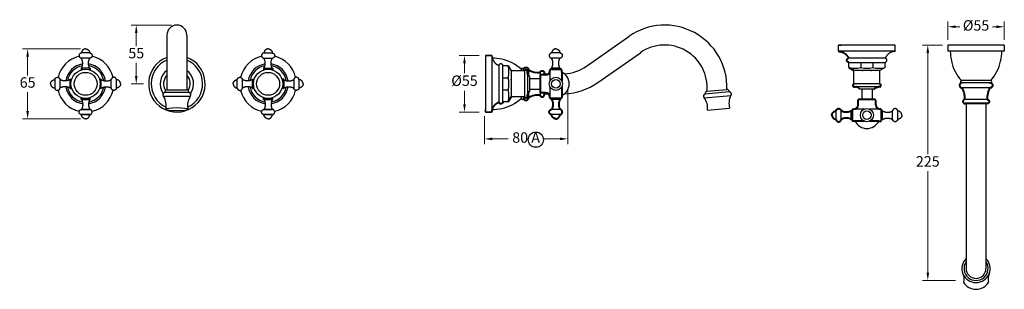
# Model space of a CAD drawing. Units: millimetres. Extents: x -53 to 8368, y -2595 to 3472.
# Drawn here: x 3312 to 4253, y -39 to 218 of the extents above; entities that cross this region are included whole.
import ezdxf

# ---------------------------------------------------------------- set-up
doc = ezdxf.new("R2010")
doc.units = ezdxf.units.MM
doc.linetypes.add('CENTER2', pattern=[28.575, 19.05, -3.175, 3.175, -3.175])
doc.layers.add('CENTRE LINE', color=6, linetype='CENTER2', lineweight=25)
doc.layers.add('OUTLINE', color=70, linetype='Continuous', lineweight=40)
doc.styles.get("Standard").update_dxf_attribs({"font": 'arial.ttf'})
doc.dimstyles.new('200', dxfattribs={"dimtxt": 5, "dimasz": 5, "dimexe": 1.25, "dimexo": 5, "dimgap": 1, "dimtad": 0, "dimtih": 1, "dimtoh": 1, "dimtxsty": 'Standard', "dimcen": 0, "dimclrd": 256, "dimclre": 256, "dimadec": 0, "dimazin": 0, "dimtfac": 1, "dimtmove": 0, "dimatfit": 3, "dimfxl": 1, "dimlwd": 9, "dimlwe": 9, "dimarcsym": 0})

# ---------------------------------------------------------------- blocks, each defined once
blk = doc.blocks.new('*D117')
at = {"lineweight": 9, "transparency": 16777216}
for p, q in [((3751.38, 183.92), (3732.38, 183.92)), ((3737.38, 176.42), (3737.38, 166.97)), ((3737.38, 137.42), (3737.38, 150.2)), ((3751.38, 129.92), (3732.38, 129.92))]:
    blk.add_line(p, q, dxfattribs=at)
at = {"transparency": 16777216}
for points in [[(3736.13, 176.42), (3738.63, 176.42), (3737.38, 183.92)], [(3736.13, 137.42), (3738.63, 137.42), (3737.38, 129.92)]]:
    blk.add_solid(points, dxfattribs=at)
at = {"layer": 'Defpoints', "color": 0, "transparency": 16777216}
for p in [(3737.38, 183.92), (3756.38, 183.92), (3756.38, 129.92)]:
    blk.add_point(p, dxfattribs=at)
at = {"color": 0, "transparency": 16777216, "insert": (3737.38, 158.59), "char_height": 10, "attachment_point": 5}
blk.add_mtext('%%C55', dxfattribs=at)
blk = doc.blocks.new('*D121')
at = {"lineweight": 9, "transparency": 16777216}
for p, q in [((4199.05, 198.97), (4199.05, 216.45)), ((4253.05, 198.97), (4253.05, 216.45)), ((4206.55, 211.45), (4210.41, 211.45)), ((4245.55, 211.45), (4241.69, 211.45))]:
    blk.add_line(p, q, dxfattribs=at)
at = {"transparency": 16777216}
for points in [[(4206.55, 212.7), (4206.55, 210.2), (4199.05, 211.45)], [(4245.55, 212.7), (4245.55, 210.2), (4253.05, 211.45)]]:
    blk.add_solid(points, dxfattribs=at)
at = {"layer": 'Defpoints', "color": 0, "transparency": 16777216}
for p in [(4199.05, 211.45), (4199.05, 193.97), (4253.05, 193.97)]:
    blk.add_point(p, dxfattribs=at)
at = {"color": 0, "transparency": 16777216, "insert": (4226.05, 211.45), "char_height": 10, "attachment_point": 5}
blk.add_mtext('%%C55', dxfattribs=at)
blk = doc.blocks.new('*D116')
at = {"lineweight": 9, "transparency": 16777216}
for p, q in [((3836.13, 151.92), (3836.13, 99.3)), ((3756.38, 126.12), (3756.38, 99.3)), ((3763.88, 104.3), (3779.16, 104.3)), ((3828.63, 104.3), (3813.35, 104.3))]:
    blk.add_line(p, q, dxfattribs=at)
at = {"transparency": 16777216}
for points in [[(3763.88, 105.55), (3763.88, 103.05), (3756.38, 104.3)], [(3828.63, 105.55), (3828.63, 103.05), (3836.13, 104.3)]]:
    blk.add_solid(points, dxfattribs=at)
at = {"layer": 'Defpoints', "color": 0, "transparency": 16777216}
for p in [(3836.13, 156.92), (3756.38, 131.12), (3836.13, 104.3)]:
    blk.add_point(p, dxfattribs=at)
at = {"color": 0, "transparency": 16777216, "insert": (3796.26, 104.3), "char_height": 10, "attachment_point": 5}
blk.add_mtext('80 A', dxfattribs=at)
blk = doc.blocks.new('*U113')
at = {"color": 7}
for p, q in [((5.16, 6.05), (-2.94, 6.05)), ((5.16, 1.05), (-2.94, 1.05)), ((5.16, -8.45), (-2.94, -8.45))]:
    blk.add_line(p, q, dxfattribs=at)
for points, weights in [([(1.11, 10.05), (-1.11, 9.84), (-2.7, 8.27), (-2.94, 6.05)], [1, 0.8497178308, 0.8497178308, 1]), ([(1.11, 10.05), (3.34, 9.84), (4.92, 8.27), (5.16, 6.05)], [1, 0.8497178308, 0.8497178308, 1]), ([(-2.94, 6.05), (-6.9, 5.55), (-6.9, 1.55), (-2.94, 1.05)], [1, 0.4171586218, 0.4171586218, 1]), ([(-2.94, -8.45), (-1.2, -5.44), (-1.2, -1.96), (-2.94, 1.05)], [1, 0.9106836025, 0.9106836025, 1]), ([(5.16, -8.45), (3.42, -5.44), (3.42, -1.96), (5.16, 1.05)], [1, 0.9106836025, 0.9106836025, 1]), ([(5.16, 6.05), (9.13, 5.55), (9.13, 1.55), (5.16, 1.05)], [1, 0.4171586218, 0.4171586218, 1])]:
    blk.add_rational_spline(points, weights, degree=3, dxfattribs=at)
at = {"layer": 'OUTLINE', "color": 7, "lineweight": 40}
for p, q in [((-2.94, -8.45), (-2.94, -10.05)), ((5.16, -8.45), (5.16, -10.05))]:
    blk.add_line(p, q, dxfattribs=at)
blk = doc.blocks.new('*U114')
at = {"color": 0, "linetype": 'ByBlock', "lineweight": -2}
blk.add_blockref('*U113', (5270.83, 2153.33), dxfattribs=at)
for p, rotation in [((5248.51, 2128.8), 89.99999999999997), ((5295.36, 2131.02), 270), ((5273.05, 2106.48), 180)]:
    blk.add_blockref('*U113', p, dxfattribs=dict(at, rotation=rotation))
blk = doc.blocks.new('*U115')
at = {"color": 7}
for p, q in [((5.16, 6.05), (-2.94, 6.05)), ((5.16, 1.05), (-2.94, 1.05)), ((5.16, -8.45), (-2.94, -8.45))]:
    blk.add_line(p, q, dxfattribs=at)
for points, weights in [([(1.11, 10.05), (-1.11, 9.84), (-2.7, 8.27), (-2.94, 6.05)], [1, 0.8497178308, 0.8497178308, 1]), ([(1.11, 10.05), (3.34, 9.84), (4.92, 8.27), (5.16, 6.05)], [1, 0.8497178308, 0.8497178308, 1]), ([(-2.94, 6.05), (-6.9, 5.55), (-6.9, 1.55), (-2.94, 1.05)], [1, 0.4171586218, 0.4171586218, 1]), ([(-2.94, -8.45), (-1.2, -5.44), (-1.2, -1.96), (-2.94, 1.05)], [1, 0.9106836025, 0.9106836025, 1]), ([(5.16, -8.45), (3.42, -5.44), (3.42, -1.96), (5.16, 1.05)], [1, 0.9106836025, 0.9106836025, 1]), ([(5.16, 6.05), (9.13, 5.55), (9.13, 1.55), (5.16, 1.05)], [1, 0.4171586218, 0.4171586218, 1])]:
    blk.add_rational_spline(points, weights, degree=3, dxfattribs=at)
at = {"layer": 'OUTLINE', "color": 7, "lineweight": 40}
for p, q in [((-2.94, -8.45), (-2.94, -10.05)), ((5.16, -8.45), (5.16, -10.05))]:
    blk.add_line(p, q, dxfattribs=at)
blk = doc.blocks.new('*U112')
at = {"color": 0, "linetype": 'ByBlock', "lineweight": -2}
blk.add_blockref('*U115', (5270.83, 2153.33), dxfattribs=at)
for p, rotation in [((5248.51, 2128.8), 89.99999999999997), ((5295.36, 2131.02), 270), ((5273.05, 2106.48), 180)]:
    blk.add_blockref('*U115', p, dxfattribs=dict(at, rotation=rotation))
blk = doc.blocks.new('*D118')
at = {"lineweight": 9, "transparency": 16777216}
for p, q in [((3370.47, 190.39), (3315.06, 190.39)), ((3320.06, 182.89), (3320.06, 165.02)), ((3320.06, 130.94), (3320.06, 148.81)), ((3370.47, 123.44), (3315.06, 123.44))]:
    blk.add_line(p, q, dxfattribs=at)
at = {"transparency": 16777216}
for points in [[(3318.81, 182.89), (3321.31, 182.89), (3320.06, 190.39)], [(3318.81, 130.94), (3321.31, 130.94), (3320.06, 123.44)]]:
    blk.add_solid(points, dxfattribs=at)
at = {"layer": 'Defpoints', "color": 0, "transparency": 16777216}
for p in [(3375.47, 190.39), (3320.06, 123.44), (3375.47, 123.44)]:
    blk.add_point(p, dxfattribs=at)
at = {"color": 0, "transparency": 16777216, "insert": (3320.06, 156.92), "char_height": 10, "attachment_point": 5}
blk.add_mtext('65', dxfattribs=at)
blk = doc.blocks.new('A$C223F303E')
at = {"color": 7}
for p, q in [((-29.47, 71.05), (-29.47, 62.95)), ((-24.47, 71.05), (-24.47, 62.95)), ((-14.97, 71.05), (-14.97, 62.95)), ((14.97, 71.05), (14.97, 62.95)), ((24.47, 71.05), (24.47, 62.95)), ((29.47, 71.05), (29.47, 62.95)), ((-12.47, 61.25), (-2.46, 61.25)), ((2.46, 61.25), (12.47, 61.25)), ((-5, 42), (-5, 52)), ((-5, 52), (5, 52)), ((5, 42), (5, 52)), ((-10.97, 40), (10.97, 40)), ((-6.96, 42), (6.96, 42)), ((-12.41, 37.05), (12.41, 37.05)), ((-17.32, 21.52), (-12.41, 24.41)), ((-17.32, 21.52), (-17.32, 16.52)), ((-12.41, 24.41), (12.41, 24.41)), ((-5.77, 16.52), (-5.77, 21.52)), ((5.77, 16.52), (5.77, 21.52)), ((-17.5, 12.5), (17.5, 12.5)), ((17.32, 16.52), (-17.32, 16.52)), ((-27, 6), (-27, 0)), ((-27, 6), (27, 6)), ((-27, 0), (27, 0)), ((-27, 0), (27, 0)), ((-27, 0), (-24.6, 0))]:
    blk.add_line(p, q, dxfattribs=at)
at = {"color": 7, "linetype": 'Continuous'}
blk.add_line((27, 0), (24.6, 0), dxfattribs=at)
at = {"color": 7}
for radius in [6.25, 4.05]:
    blk.add_circle((0, 67), radius, dxfattribs=at)
for centre, radius, start, end in [((0, 67.25), 12.5, 26.10388, 153.89612), ((-11.55, -1.48), 23.71, 75.90571, 104.09429), ((0, -1.22), 23.46, 75.75302, 104.24698), ((11.55, -1.48), 23.71, 75.90571, 104.09429)]:
    blk.add_arc(centre, radius, start, end, dxfattribs=at)
for points, weights in [([(-33.47, 67), (-33.26, 69.22), (-31.7, 70.81), (-29.47, 71.05)], [1, 0.8497178308, 0.8497178308, 1]), ([(-33.47, 67), (-33.26, 64.78), (-31.7, 63.19), (-29.47, 62.95)], [1, 0.8497178308, 0.8497178308, 1]), ([(-29.47, 71.05), (-28.97, 75.01), (-24.98, 75.01), (-24.47, 71.05)], [1, 0.4171586218, 0.4171586218, 1]), ([(-14.97, 71.05), (-17.99, 69.31), (-21.46, 69.31), (-24.47, 71.05)], [1, 0.9106836025, 0.9106836025, 1]), ([(-29.47, 62.95), (-28.97, 58.99), (-24.98, 58.99), (-24.47, 62.95)], [1, 0.4171586218, 0.4171586218, 1]), ([(-14.97, 62.95), (-17.99, 64.69), (-21.46, 64.69), (-24.47, 62.95)], [1, 0.9106836025, 0.9106836025, 1]), ([(-27, 6), (-22.75, 6.21), (-19.24, 8.61), (-17.5, 12.5)], [1, 0.9014646442, 0.9014646442, 1]), ([(-17.32, 16.52), (-20.29, 16.13), (-20.42, 13.14), (-17.5, 12.5)], [1, 0.4476968581, 0.4476968581, 1])]:
    blk.add_rational_spline(points, weights, degree=3, dxfattribs=at)
for p in [(-5.77, 21.52), (-4.14, 24.41), (4.14, 24.41), (5.77, 21.52)]:
    blk.add_point(p, dxfattribs=at)
at = {"layer": 'CENTRE LINE', "color": 7}
for p, q in [((-12.41, 37.05), (-12.41, 24.41)), ((12.41, 37.05), (12.41, 24.41)), ((17.32, 21.52), (17.32, 16.52)), ((27, 6), (27, 0))]:
    blk.add_line(p, q, dxfattribs=at)
at = {"layer": 'OUTLINE', "color": 7, "lineweight": 40}
for p, q in [((-14.97, 71.05), (-13.97, 71.05)), ((-13.97, 72), (-13.97, 62)), ((-13.97, 62.95), (-13.97, 71.05)), ((-11.22, 72.75), (-13.22, 72.75)), ((-11.22, 72.75), (-2.46, 72.75)), ((2.46, 72.75), (11.22, 72.75)), ((11.22, 72.75), (13.22, 72.75)), ((13.97, 72), (13.97, 62)), ((13.97, 62.95), (13.97, 71.05)), ((14.97, 71.05), (13.97, 71.05)), ((-14.97, 62.95), (-13.97, 62.95)), ((-13.22, 61.25), (-12.47, 61.25)), ((-8.47, 57.25), (-8.47, 52.75)), ((8.47, 57.25), (8.47, 52.75)), ((13.22, 61.25), (12.47, 61.25)), ((14.97, 62.95), (13.97, 62.95)), ((-7.72, 52), (7.72, 52)), ((-12.22, 40), (-10.97, 40)), ((-12.22, 40), (-10.97, 40)), ((12.22, 40), (10.97, 40)), ((12.22, 40), (10.97, 40)), ((17.32, 21.52), (12.41, 24.41))]:
    blk.add_line(p, q, dxfattribs=at)
for centre, radius, start, end in [((-13.22, 72), 0.75, 90, 180), ((13.22, 72), 0.75, 0, 90), ((-13.22, 62), 0.75, 180, 270), ((-12.47, 57.25), 4, 0, 90), ((12.47, 57.25), 4, 90, 180), ((13.22, 62), 0.75, 270, 0), ((-7.72, 52.75), 0.75, 180, 270), ((7.72, 52.75), 0.75, 270, 0), ((-11.89, 38.5), 1.54, 102.44447, 250.12697), ((11.89, 38.5), 1.54, 289.87303, 77.55553)]:
    blk.add_arc(centre, radius, start, end, dxfattribs=at)
for points, weights in [([(14.97, 71.05), (17.99, 69.31), (21.46, 69.31), (24.47, 71.05)], [1, 0.9106836025, 0.9106836025, 1]), ([(29.47, 71.05), (28.97, 75.01), (24.98, 75.01), (24.47, 71.05)], [1, 0.4171586218, 0.4171586218, 1]), ([(33.47, 67), (33.26, 69.22), (31.7, 70.81), (29.47, 71.05)], [1, 0.8497178308, 0.8497178308, 1]), ([(33.47, 67), (33.26, 64.78), (31.7, 63.19), (29.47, 62.95)], [1, 0.8497178308, 0.8497178308, 1]), ([(14.97, 62.95), (17.99, 64.69), (21.46, 64.69), (24.47, 62.95)], [1, 0.9106836025, 0.9106836025, 1]), ([(29.47, 62.95), (28.97, 58.99), (24.98, 58.99), (24.47, 62.95)], [1, 0.4171586218, 0.4171586218, 1]), ([(-6.96, 42), (-7.94, 40.73), (-9.37, 40.02), (-10.97, 40)], [1, 0.9334246592, 0.9334246592, 1]), ([(6.96, 42), (7.94, 40.73), (9.37, 40.02), (10.97, 40)], [1, 0.9334246592, 0.9334246592, 1]), ([(17.32, 16.52), (20.29, 16.13), (20.42, 13.14), (17.5, 12.5)], [1, 0.4476968581, 0.4476968581, 1]), ([(27, 6), (22.75, 6.21), (19.24, 8.61), (17.5, 12.5)], [1, 0.9014646442, 0.9014646442, 1])]:
    blk.add_rational_spline(points, weights, degree=3, dxfattribs=at)
blk = doc.blocks.new('*D119')
at = {"lineweight": 9, "transparency": 16777216}
for p, q in [((4194.05, 193.97), (4174.96, 193.97)), ((4179.96, 186.47), (4179.96, 89.57)), ((4179.96, -23.53), (4179.96, 73.36)), ((4206.37, -31.03), (4174.96, -31.03))]:
    blk.add_line(p, q, dxfattribs=at)
at = {"transparency": 16777216}
for points in [[(4178.71, 186.47), (4181.21, 186.47), (4179.96, 193.97)], [(4178.71, -23.53), (4181.21, -23.53), (4179.96, -31.03)]]:
    blk.add_solid(points, dxfattribs=at)
at = {"layer": 'Defpoints', "color": 0, "transparency": 16777216}
for p in [(4199.05, 193.97), (4179.96, -31.03), (4211.37, -31.03)]:
    blk.add_point(p, dxfattribs=at)
at = {"color": 0, "transparency": 16777216, "insert": (4179.96, 81.47), "char_height": 10, "attachment_point": 5}
blk.add_mtext('225', dxfattribs=at)
blk = doc.blocks.new('*D120')
at = {"lineweight": 9, "transparency": 16777216}
for p, q in [((3457.64, 213.01), (3418.85, 213.01)), ((3423.85, 205.51), (3423.85, 193.05)), ((3423.85, 164.42), (3423.85, 176.88)), ((3430.64, 156.92), (3418.85, 156.92))]:
    blk.add_line(p, q, dxfattribs=at)
at = {"transparency": 16777216}
for points in [[(3422.6, 205.51), (3425.1, 205.51), (3423.85, 213.01)], [(3422.6, 164.42), (3425.1, 164.42), (3423.85, 156.92)]]:
    blk.add_solid(points, dxfattribs=at)
at = {"layer": 'Defpoints', "color": 0, "transparency": 16777216}
for p in [(3462.64, 213.01), (3423.85, 156.92), (3435.64, 156.92)]:
    blk.add_point(p, dxfattribs=at)
at = {"color": 0, "transparency": 16777216, "insert": (3423.85, 184.96), "char_height": 10, "attachment_point": 5}
blk.add_mtext('55', dxfattribs=at)

msp = doc.modelspace()

# ---------------------------------------------------------------- linework, layer by layer
at = {"color": 7}
for p, q in [((3453.141, 203.512), (3453.141, 151.016)), ((3472.141, 203.512), (3472.141, 151.016)), ((3853.817, 173.748), (3894.526, 202.252)), ((4199.05, 193.965), (4199.05, 187.965)), ((4199.05, 193.965), (4199.05, 187.965)), ((4199.05, 193.965), (4199.05, 187.965)), ((4253.05, 193.965), (4199.05, 193.965)), ((4253.05, 193.965), (4253.05, 187.965)), ((3757.603, 183.917), (3763.603, 183.917)), ((3757.603, 183.917), (3757.603, 129.917)), ((3763.603, 183.917), (3763.603, 129.917)), ((3864.715, 158.184), (3905.424, 186.688)), ((4253.05, 187.965), (4199.05, 187.965)), ((3791.603, 170.917), (3791.603, 169.326)), ((3793.603, 170.917), (3793.603, 169.326)), ((3798.603, 170.167), (3798.603, 164.901)), ((3809.612, 167.613), (3809.64, 146.034)), ((3813.603, 166.423), (3817.533, 166.423)), ((3832.977, 166.417), (3833.091, 166.417)), ((4240.05, 159.965), (4212.05, 159.965)), ((3453.102, 151.016), (3472.18, 151.016)), ((3968.991, 149.886), (3988.121, 151.56)), ((3969.053, 149.892), (3988.059, 151.554)), ((4240.05, 157.965), (4212.05, 157.965)), ((4239.3, 152.965), (4212.8, 152.965)), ((3379.516, 141.942), (3371.416, 141.942)), ((3475.403, 144.915), (3449.879, 144.915)), ((3474.103, 148.466), (3451.179, 148.466)), ((3545.766, 141.942), (3553.866, 141.942)), ((3791.603, 144.508), (3791.603, 142.917)), ((3793.603, 144.508), (3793.603, 142.917)), ((3798.603, 148.934), (3798.603, 143.667)), ((3813.603, 147.423), (3817.519, 147.423)), ((3966.374, 143.533), (3991.801, 145.757)), ((3990.197, 149.181), (3967.36, 147.183)), ((4236.746, 141.955), (4215.166, 141.928)), ((3379.516, 132.442), (3371.416, 132.442)), ((3545.766, 132.442), (3553.866, 132.442)), ((3969.565, 131.868), (3990.684, 133.715)), ((3969.565, 131.868), (3980.125, 132.792)), ((4216.55, 137.965), (4216.55, -19.535)), ((4216.55, 137.965), (4235.55, 137.965)), ((4235.55, 137.965), (4235.55, -19.535)), ((3379.516, 127.442), (3371.416, 127.442)), ((3545.766, 127.442), (3553.866, 127.442)), ((3757.603, 129.917), (3763.603, 129.917)), ((3757.603, 129.917), (3763.603, 129.917)), ((3757.603, 129.917), (3763.603, 129.917))]:
    msp.add_line(p, q, dxfattribs=at)
at = {"color": 7, "linetype": 'Continuous'}
for p, q in [((3793.603, 170.167), (3793.603, 169.326)), ((3813.603, 167.417), (3813.603, 166.947)), ((4239.3, 157.965), (4212.8, 157.965)), ((3793.603, 144.508), (3793.603, 143.667)), ((3813.603, 146.887), (3813.603, 146.417)), ((4216.02, 137.965), (4215.55, 137.965)), ((4236.55, 137.965), (4236.08, 137.965))]:
    msp.add_line(p, q, dxfattribs=at)
for points in [[(4213.56, -24.623, -0.1397334), (4214.061, -32.764)], [(4238.539, -24.623, 0.1397334), (4238.038, -32.764)]]:
    msp.add_lwpolyline(points, format="xyb")
at = {"color": 7}
for centre, radius in [((3375.466, 156.917), 13.975), ((3549.816, 156.917), 13.975), ((3375.466, 156.917), 10.964), ((3549.816, 156.917), 10.964)]:
    msp.add_circle(centre, radius, dxfattribs=at)
msp.add_circle((3805.516, 103.518), 7.292)
for centre, radius, start, end in [((3462.641, 203.512), 9.5, 0, 180), ((3928.653, 153.512), 59.5, 358.119627, 125), ((3928.653, 153.512), 40.5, 354.863277, 125), ((3375.466, 156.917), 27, 103.183311, 166.816689), ((3375.466, 156.917), 27, 13.183311, 76.816689), ((3462.641, 156.917), 27, 110.600625, 240.377466), ((3462.641, 156.917), 24.587, 112.729228, 245.224601), ((3462.641, 156.917), 27, 239.240566, 69.399375), ((3462.641, 156.917), 24.587, 294.775399, 67.270772), ((3549.816, 156.917), 27, 103.183311, 166.816689), ((3549.816, 156.917), 27, 13.183311, 76.816689), ((3762.562, 134.459), 47.07, 77.183157, 88.733282), ((3764.827, 141.2), 40, 47.980473, 78.204902), ((4248.508, 189.006), 47.07, 181.266718, 192.816843), ((4203.591, 189.006), 47.07, 347.183157, 358.733282), ((3375.466, 156.917), 19.196, 98.404401, 171.595599), ((3375.466, 156.917), 17.56, 100.154828, 169.845172), ((3375.466, 156.917), 19.196, 8.404401, 81.595599), ((3375.466, 156.917), 17.56, 10.154828, 79.845172), ((3462.641, 156.917), 15.984, 126.466471, 215.170148), ((3462.641, 156.917), 15.984, 324.829852, 53.533529), ((3549.816, 156.917), 19.196, 98.404401, 171.595599), ((3549.816, 156.917), 17.56, 100.154828, 169.845172), ((3549.816, 156.917), 19.196, 8.404401, 81.595599), ((3549.816, 156.917), 17.56, 10.154828, 79.845172), ((3792.603, 170.917), 1, 0, 180), ((3830.588, 206.923), 40.5, 273.261524, 305), ((4241.766, 186.74), 40, 191.795098, 222.019527), ((4210.333, 186.74), 40, 317.980473, 348.204902), ((3462.641, 156.917), 12.689, 138.477287, 210.588858), ((3462.641, 156.917), 12.689, 329.411142, 41.522713), ((4212.05, 158.965), 1, 90, 270), ((4240.05, 158.965), 1, 270, 90), ((3375.466, 156.917), 27, 193.183311, 256.816689), ((3375.466, 156.917), 19.196, 188.404401, 261.595599), ((3375.466, 156.917), 17.56, 190.154828, 259.845172), ((3375.466, 156.917), 19.196, 278.404401, 351.595599), ((3375.466, 156.917), 17.56, 280.154828, 349.845172), ((3375.466, 156.917), 27, 283.183311, 346.816689), ((3453.102, 149.016), 2, 90, 195.97277), ((3472.18, 149.016), 2, 344.02723, 90), ((3549.816, 156.917), 27, 193.183311, 256.816689), ((3549.816, 156.917), 19.196, 188.404401, 261.595599), ((3549.816, 156.917), 17.56, 190.154828, 259.845172), ((3549.816, 156.917), 19.196, 278.404401, 351.595599), ((3549.816, 156.917), 17.56, 280.154828, 349.845172), ((3549.816, 156.917), 27, 283.183311, 346.816689), ((3830.588, 206.923), 59.5, 272.364802, 305), ((3988.233, 149.562), 2, 349.02723, 95), ((3451.141, 146.466), 2, 88.911418, 230.870337), ((3435.93, 136.139), 16.48, 347.742579, 32.17682), ((3489.352, 136.139), 16.48, 147.82318, 192.257421), ((3474.141, 146.466), 2, 309.129663, 91.088582), ((3764.827, 172.634), 40, 281.795098, 312.019527), ((3792.603, 142.917), 1, 180, 0), ((3967.496, 145.188), 2, 93.911418, 235.870337), ((3953.681, 133.792), 16, 353.09431, 37.504012), ((3969.227, 147.899), 2, 95, 200.97277), ((4005.993, 138.368), 16, 152.495988, 196.90569), ((3990.409, 147.193), 2, 314.129663, 96.088582), ((3762.562, 179.375), 47.07, 271.266718, 282.816843)]:
    msp.add_arc(centre, radius, start, end, dxfattribs=at)
for centre, radius, start, end in [((4226.05, -19.535), 13.487, 134.781452, 45.218548), ((4226.05, -19.535), 13.487, 134.781452, 45.218548), ((4226.05, -19.535), 11.5, 145.698847, 34.301153), ((4226.05, -19.535), 11.5, 145.698847, 34.301153), ((4226.05, -19.535), 9.5, 180, 0), ((4226.05, -19.535), 9.5, 180, 0), ((4226.05, -25.412), 14.063, 211.519781, 328.480219)]:
    msp.add_arc(centre, radius, start, end)
msp.add_ellipse((3462.641, 132.64), major_axis=(-10.607, 0), ratio=0.1429043)
for points, weights in [([(3371.416, 141.942), (3373.155, 138.931), (3373.155, 135.454), (3371.416, 132.442)], [1, 0.9106836025, 0.9106836025, 1]), ([(3379.516, 141.942), (3377.778, 138.931), (3377.778, 135.454), (3379.516, 132.442)], [1, 0.9106836025, 0.9106836025, 1]), ([(3545.766, 141.942), (3547.505, 138.931), (3547.505, 135.454), (3545.766, 132.442)], [1, 0.9106836025, 0.9106836025, 1]), ([(3553.866, 141.942), (3552.128, 138.931), (3552.128, 135.454), (3553.866, 132.442)], [1, 0.9106836025, 0.9106836025, 1]), ([(3371.416, 127.442), (3367.453, 127.945), (3367.453, 131.94), (3371.416, 132.442)], [1, 0.4171586218, 0.4171586218, 1]), ([(3379.516, 127.442), (3383.48, 127.945), (3383.48, 131.94), (3379.516, 132.442)], [1, 0.4171586218, 0.4171586218, 1]), ([(3545.766, 127.442), (3541.803, 127.945), (3541.803, 131.94), (3545.766, 132.442)], [1, 0.4171586218, 0.4171586218, 1]), ([(3553.866, 127.442), (3557.83, 127.945), (3557.83, 131.94), (3553.866, 132.442)], [1, 0.4171586218, 0.4171586218, 1]), ([(3375.466, 123.442), (3373.243, 123.653), (3371.654, 125.222), (3371.416, 127.442)], [1, 0.8497178308, 0.8497178308, 1]), ([(3375.466, 123.442), (3377.689, 123.653), (3379.278, 125.222), (3379.516, 127.442)], [1, 0.8497178308, 0.8497178308, 1]), ([(3549.816, 123.442), (3547.593, 123.653), (3546.004, 125.222), (3545.766, 127.442)], [1, 0.8497178308, 0.8497178308, 1]), ([(3549.816, 123.442), (3552.039, 123.653), (3553.628, 125.222), (3553.866, 127.442)], [1, 0.8497178308, 0.8497178308, 1])]:
    msp.add_rational_spline(points, weights, degree=3, dxfattribs=at)
at = {"layer": 'OUTLINE', "color": 7, "lineweight": 40}
for p, q in [((3813.603, 167.417), (3813.603, 165.392)), ((3371.416, 141.942), (3371.416, 143.542)), ((3379.516, 141.942), (3379.516, 143.542)), ((3545.766, 141.942), (3545.766, 143.542)), ((3553.866, 141.942), (3553.866, 143.542)), ((3813.603, 148.442), (3813.603, 146.417)), ((4236.55, 137.965), (4215.55, 137.965))]:
    msp.add_line(p, q, dxfattribs=at)
for centre, radius, start, end in [((3808.31, 187.007), 19.438, 240.039757, 273.842318), ((4197.764, 143.969), 17.521, 353.310908, 30.89363), ((4256.14, 143.258), 19.438, 150.039757, 183.842318), ((3807.599, 128.632), 17.521, 83.310908, 120.89363)]:
    msp.add_arc(centre, radius, start, end, dxfattribs=at)
for points, weights in [([(3793.603, 170.167), (3793.603, 175.167), (3798.603, 175.167), (3798.603, 170.167)], [1, 0.3333333333, 0.3333333333, 1]), ([(3809.612, 167.613), (3809.985, 171.391), (3813.603, 170.903), (3813.603, 167.417)], [0.91062896848, 0.334798713751, 0.364589057591, 1]), ([(4212.8, 157.965), (4207.8, 157.965), (4207.8, 152.965), (4212.8, 152.965)], [1, 0.3333333333, 0.3333333333, 1]), ([(4239.3, 157.965), (4244.3, 157.965), (4244.3, 152.965), (4239.3, 152.965)], [1, 0.3333333333, 0.3333333333, 1]), ([(3793.603, 143.667), (3793.603, 138.667), (3798.603, 138.667), (3798.603, 143.667)], [1, 0.3333333333, 0.3333333333, 1]), ([(3809.64, 146.034), (3810.328, 142.509), (3813.603, 143.317), (3813.603, 146.417)], [0.839139026614, 0.338520882265, 0.392141206727, 1]), ([(4215.166, 141.928), (4211.641, 141.239), (4212.449, 137.965), (4215.55, 137.965)], [0.839139026614, 0.338520882265, 0.392141206727, 1]), ([(4236.746, 141.955), (4240.523, 141.583), (4240.035, 137.965), (4236.55, 137.965)], [0.91062896848, 0.334798713751, 0.364589057591, 1])]:
    msp.add_rational_spline(points, weights, degree=3, dxfattribs=at)

# ---------------------------------------------------------------- block references
at = {"color": 7}
msp.add_blockref('*U114', (-1896.473, -1972.992), dxfattribs=at)
at = {"color": 7, "xscale": -1}
msp.add_blockref('*U112', (8821.755, -1972.992), dxfattribs=at)
at = {"color": 7}
for p, rotation in [((3757.603, 156.917), 270), ((4121.817, 193.965), 180)]:
    msp.add_blockref('A$C223F303E', p, dxfattribs=dict(at, rotation=rotation))

# ---------------------------------------------------------------- dimensions: what is measured, and where the dimension line sits
for base, p1, p2, text, picture, middle in [((4199.05, 211.453), (4253.05, 193.965), (4199.05, 193.965), '%%C55', '*D121', (4226.05, 211.453)), ((3836.132, 104.299), (3756.382, 131.117), (3836.132, 156.917), '80 A', '*D116', (3796.257, 104.299))]:
    dim = msp.add_linear_dim(base=base, p1=p1, p2=p2, text=text, dimstyle='200', override={"dimtxt": 10, "dimasz": 7.5, "dimexe": 5, "dimgap": 3, "dimdec": 0, "dimarcsym": 1}, dxfattribs=at)
    dim.commit()
    dim.dimension.update_dxf_attribs({"geometry": picture, "text_midpoint": middle})
for base, p1, p2, text, picture, middle in [((3423.853, 156.917), (3462.641, 213.012), (3435.641, 156.917), '55', '*D120', (3423.853, 184.965)), ((3320.061, 123.442), (3375.466, 190.392), (3375.466, 123.442), '65', '*D118', (3320.061, 156.917))]:
    dim = msp.add_linear_dim(base=base, p1=p1, p2=p2, angle=90, text=text, dimstyle='200', override={"dimtxt": 10, "dimasz": 7.5, "dimexe": 5, "dimgap": 3, "dimdec": 0, "dimarcsym": 1}, dxfattribs=at)
    dim.commit()
    dim.dimension.update_dxf_attribs({"geometry": picture, "text_midpoint": middle})
dim = msp.add_linear_dim(base=(4179.959, -31.035), p1=(4199.05, 193.965), p2=(4211.369, -31.035), angle=90, dimstyle='200', override={"dimtxt": 10, "dimasz": 7.5, "dimexe": 5, "dimgap": 3, "dimdec": 0, "dimarcsym": 1}, dxfattribs=at)
dim.commit()
dim.dimension.update_dxf_attribs({"geometry": '*D119', "text_midpoint": (4179.959, 81.465)})
dim = msp.add_linear_dim(base=(3737.382, 183.917), p1=(3756.382, 129.917), p2=(3756.382, 183.917), angle=270, text='%%C55', dimstyle='200', override={"dimtxt": 10, "dimasz": 7.5, "dimexe": 5, "dimgap": 3, "dimdec": 0, "dimarcsym": 1}, dxfattribs=at)
dim.commit()
dim.dimension.update_dxf_attribs({"geometry": '*D117', "text_midpoint": (3737.382, 158.588), "dimtype": 160})

doc.saveas('drawing.dxf')
